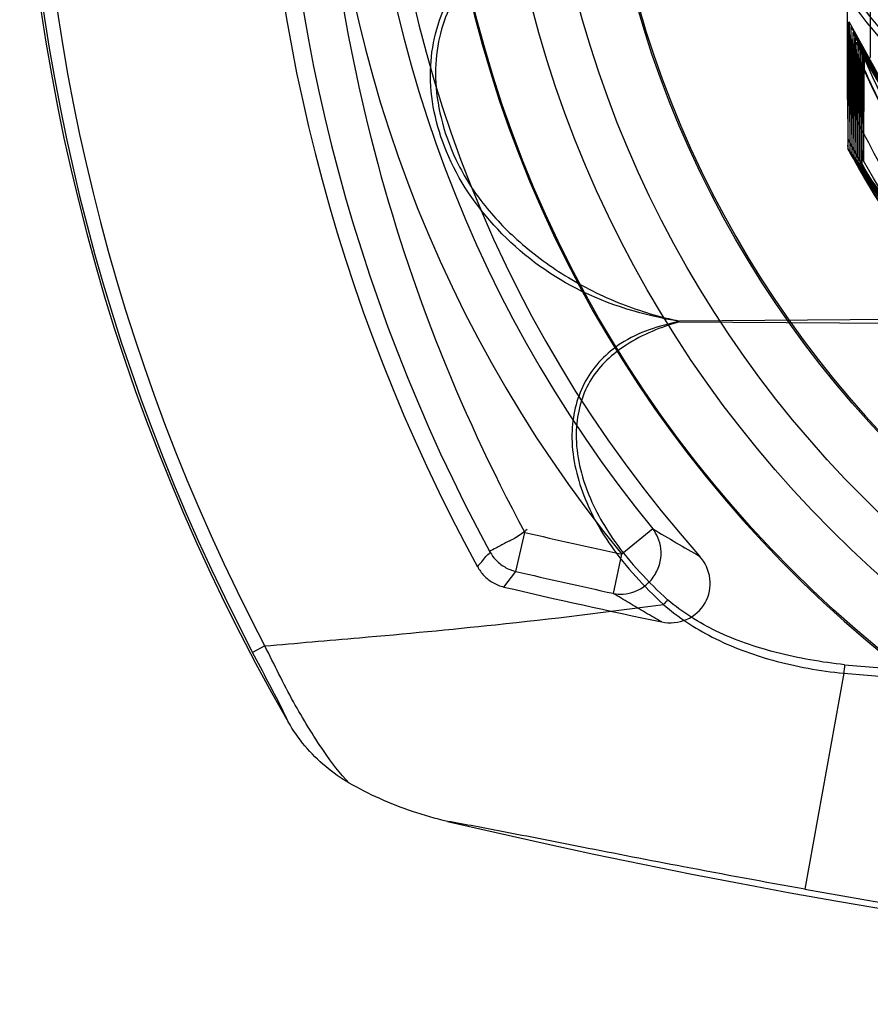
# Model space of a CAD drawing. Units: millimetres. Extents: x 55 to 455, y 98 to 602.
# Drawn here: x 235 to 246, y 133 to 146 of the extents above; entities that cross this region are included whole.
import ezdxf

# ---------------------------------------------------------------- set-up
doc = ezdxf.new("R2010")
doc.units = ezdxf.units.MM
doc.header["$LTSCALE"] = 45.9106
doc.layers.get('0').update_dxf_attribs({"linetype": 'CONTINUOUS'})

msp = doc.modelspace()

# ---------------------------------------------------------------- linework, layer by layer
at = {"color": 7, "linetype": 'Continuous'}
for p, q in [((245.565, 144.759), (245.564, 153.69)), ((245.847, 153.718), (245.847, 145.282)), ((245.774, 145.266), (245.847, 145.282)), ((245.564, 144.759), (245.567, 144.272)), ((245.594, 144.108), (246.322, 142.945)), ((245.717, 143.883), (247.512, 141.543)), ((251.655, 142.061), (243.475, 142.003)), ((243.475, 141.994), (251.903, 141.939)), ((241.437, 138.887), (241.55, 139.372)), ((243.142, 139.416), (242.757, 139.101)), ((242.65, 138.614), (242.757, 139.1)), ((241.288, 138.693), (241.437, 138.887)), ((238.314, 137.959), (238.162, 137.879)), ((245.516, 137.619), (245.034, 134.932))]:
    msp.add_line(p, q, dxfattribs=at)
for points in [[(251.698, 139.615), (249.106, 141.045), (247.016, 143.133), (245.582, 145.725)], [(251.63, 139.639), (249.094, 141.055), (247.028, 143.116), (245.607, 145.662)], [(251.575, 139.664), (249.073, 141.07), (247.041, 143.104), (245.631, 145.595)], [(251.508, 139.689), (249.044, 141.095), (247.048, 143.089), (245.656, 145.544)], [(251.455, 139.713), (249.043, 141.091), (247.079, 143.055), (245.68, 145.475)], [(251.391, 139.738), (249.018, 141.113), (247.082, 143.047), (245.705, 145.421)], [(251.331, 139.763), (248.998, 141.129), (247.092, 143.033), (245.73, 145.363)], [(251.272, 139.787), (248.978, 141.145), (247.102, 143.019), (245.754, 145.306)], [(245.569, 144.147), (247.513, 141.543), (250.116, 139.603)], [(245.621, 144.059), (247.516, 141.54), (250.027, 139.654)], [(245.645, 144.014), (247.514, 141.541), (249.982, 139.679)], [(245.67, 143.971), (247.513, 141.542), (249.939, 139.704)], [(245.682, 143.949), (245.958, 143.487), (246.255, 143.041), (246.57, 142.612), (246.904, 142.2)], [(245.694, 143.927), (247.507, 141.549), (249.895, 139.728)], [(245.717, 143.883), (247.506, 141.548), (249.851, 139.751)], [(245.741, 143.84), (247.51, 141.546), (249.808, 139.776)]]:
    msp.add_lwpolyline(points, dxfattribs=at)
for radius in [14.983, 14.284, 13.716, 13.017]:
    msp.add_circle((255.464, 149.5), radius, dxfattribs=at)
for centre, radius, start, end in [((255.464, 149.5), 15, 2.3288, 357.6712), ((255.464, 149.5), 13, 93.7283, 86.2717), ((260.264, 149.5), 25, 150.0422, 209.9578), ((260.264, 149.5), 24.971, 152.2651, 207.7349), ((260.264, 149.5), 24.8, 152.265, 207.735), ((260.264, 149.5), 22, 151.3564, 208.6674), ((255.464, 149.5), 15.7, 138.4028, 221.5983), ((260.264, 149.5), 21.777, 151.5438, 208.4562), ((255.464, 149.5), 16.42, 140.7029, 219.2995), ((255.464, 149.5), 15.923, 140.7031, 219.2969), ((250.564, 149.5), 6.003, 98.8608, 261.1392), ((250.564, 149.5), 5.803, 104.3133, 255.6867), ((255.464, 149.5), 9.921, 149.177, 205.1281), ((255.464, 149.5), 9.956, 150.3602, 206.1708), ((260.264, 149.5), 21.279, 180.0003, 208.422), ((255.479, 149.514), 10.652, 201.6746, 248.3655), ((255.464, 149.5), 10.575, 203.6, 246.4), ((255.449, 149.486), 11.174, 209.6652, 240.3626), ((260.264, 219.7), 82.479, 256.88544, 257.74552), ((257.693, 163.704), 28.313, 239.0753, 240.4371), ((260.264, 219.7), 82.977, 256.88543, 257.74336), ((260.264, 219.7), 83.2, 256.81624, 258.20108), ((245.033, 136.968), 2.316, 137.5092, 139.3998), ((253.642, 136.818), 8.165, 173.6231, 174.3751), ((260.264, 311.936), 174.833, 265.16483, 274.83517), ((260.264, 219.7), 86.2, 256.80377, 283.19623), ((260.264, 219.7), 86.125, 259.81422, 280.18578)]:
    msp.add_arc(centre, radius, start, end, dxfattribs=at)
for points, knots in [([(243.475, 141.998), (243.032, 142.071), (242.192, 142.318), (241.179, 143.082), (240.526, 144.042), (240.301, 145.083), (240.524, 146.02), (241.146, 146.731), (241.734, 146.931), (242.046, 146.999)], [0, 0, 0, 0, 0.180033, 0.344275, 0.499414, 0.636495, 0.759519, 0.871832, 1, 1, 1, 1]), ([(242.047, 146.995), (241.878, 146.95), (241.558, 146.837), (241.142, 146.579), (240.817, 146.258), (240.59, 145.887), (240.456, 145.473), (240.421, 145.013), (240.494, 144.513), (240.68, 143.99), (240.998, 143.472), (241.459, 142.983), (242.048, 142.543), (242.734, 142.2), (243.229, 142.052), (243.475, 142.003)], [0, 0, 0, 0, 0.071342, 0.137315, 0.198377, 0.25578, 0.313022, 0.374401, 0.442423, 0.517726, 0.599157, 0.688659, 0.790302, 0.897461, 1, 1, 1, 1]), ([(249.628, 143.492), (248.953, 143.597), (247.656, 144.037), (246.056, 145.268), (245.31, 146.37), (245.036, 146.958)], [0, 0, 0, 0, 0.34376, 0.67336, 1, 1, 1, 1]), ([(245.58, 145.58), (245.58, 145.603), (245.581, 145.647), (245.58, 145.685), (245.582, 145.739), (245.583, 145.673), (245.584, 145.637), (245.584, 145.592), (245.584, 145.57)], [0, 0, 0, 0, 0.229154, 0.410104, 0.482299, 0.592068, 0.777309, 1, 1, 1, 1]), ([(245.571, 144.263), (245.572, 144.41), (245.574, 144.704), (245.577, 145.143), (245.579, 145.435), (245.58, 145.58)], [0, 0, 0, 0, 0.335963, 0.669073, 1, 1, 1, 1]), ([(245.584, 145.57), (245.585, 145.422), (245.586, 145.124), (245.589, 144.676), (245.591, 144.376), (245.592, 144.226)], [0, 0, 0, 0, 0.330219, 0.663763, 1, 1, 1, 1]), ([(251.541, 139.617), (251.261, 139.729), (250.712, 139.974), (249.397, 140.701), (247.74, 142.031), (246.502, 143.682), (245.866, 144.907), (245.674, 145.347), (245.585, 145.57)], [0, 0, 0, 0, 0.104345, 0.208658, 0.521143, 0.833579, 0.916776, 1, 1, 1, 1]), ([(245.609, 145.509), (245.608, 145.532), (245.608, 145.579), (245.608, 145.617), (245.607, 145.677), (245.605, 145.619), (245.605, 145.582), (245.605, 145.54), (245.605, 145.518)], [0, 0, 0, 0, 0.237562, 0.4267, 0.515025, 0.605489, 0.779283, 1, 1, 1, 1]), ([(245.633, 145.445), (245.633, 145.468), (245.633, 145.513), (245.633, 145.55), (245.631, 145.61), (245.63, 145.554), (245.63, 145.519), (245.629, 145.477), (245.629, 145.455)], [0, 0, 0, 0, 0.236351, 0.423177, 0.518101, 0.604104, 0.778973, 1, 1, 1, 1]), ([(245.596, 144.216), (245.597, 144.362), (245.599, 144.652), (245.602, 145.086), (245.604, 145.374), (245.605, 145.518)], [0, 0, 0, 0, 0.335827, 0.669077, 1, 1, 1, 1]), ([(245.609, 145.509), (245.609, 145.362), (245.611, 145.068), (245.614, 144.625), (245.615, 144.329), (245.616, 144.18)], [0, 0, 0, 0, 0.330365, 0.663844, 1, 1, 1, 1]), ([(251.478, 139.641), (251.067, 139.808), (250.264, 140.193), (249.143, 140.917), (248.119, 141.774), (247.149, 142.816), (246.283, 144.058), (245.809, 145.015), (245.609, 145.509)], [0, 0, 0, 0, 0.156278, 0.312611, 0.468941, 0.625216, 0.812573, 1, 1, 1, 1]), ([(245.621, 144.17), (245.622, 144.314), (245.624, 144.601), (245.627, 145.029), (245.628, 145.314), (245.629, 145.455)], [0, 0, 0, 0, 0.335662, 0.669386, 1, 1, 1, 1]), ([(245.629, 145.455), (245.978, 144.602), (246.915, 142.972), (248.907, 140.968), (250.556, 140.019), (251.43, 139.663)], [0, 0, 0, 0, 0.329667, 0.662705, 1, 1, 1, 1]), ([(245.633, 145.445), (245.634, 145.3), (245.636, 145.01), (245.638, 144.573), (245.64, 144.279), (245.641, 144.132)], [0, 0, 0, 0, 0.330015, 0.663834, 1, 1, 1, 1]), ([(245.654, 145.4), (245.654, 145.426), (245.656, 145.447), (245.653, 145.546), (245.659, 145.502), (245.656, 145.46), (245.658, 145.415), (245.658, 145.39)], [0, 0, 0, 0, 0.285061, 0.480306, 0.509547, 0.718808, 1, 1, 1, 1]), ([(245.682, 145.328), (245.682, 145.351), (245.682, 145.396), (245.682, 145.432), (245.68, 145.488), (245.679, 145.434), (245.679, 145.4), (245.679, 145.359), (245.678, 145.338)], [0, 0, 0, 0, 0.241697, 0.430134, 0.518088, 0.604389, 0.777523, 1, 1, 1, 1]), ([(245.645, 144.127), (245.646, 144.269), (245.648, 144.553), (245.651, 144.978), (245.653, 145.26), (245.654, 145.4)], [0, 0, 0, 0, 0.335671, 0.668744, 1, 1, 1, 1]), ([(245.655, 145.401), (246.011, 144.549), (246.943, 142.931), (248.922, 140.973), (250.526, 140.041), (251.369, 139.687)], [0, 0, 0, 0, 0.335055, 0.668343, 1, 1, 1, 1]), ([(245.658, 145.39), (245.659, 145.247), (245.66, 144.959), (245.663, 144.525), (245.665, 144.235), (245.666, 144.089)], [0, 0, 0, 0, 0.330665, 0.663899, 1, 1, 1, 1]), ([(251.358, 139.691), (250.945, 139.865), (250.14, 140.265), (249.017, 141.012), (247.995, 141.892), (247.071, 142.918), (246.275, 144.085), (245.845, 144.947), (245.66, 145.39)], [0, 0, 0, 0, 0.162821, 0.325709, 0.488554, 0.651296, 0.82559, 1, 1, 1, 1]), ([(245.67, 144.082), (245.671, 144.222), (245.673, 144.503), (245.676, 144.921), (245.678, 145.2), (245.678, 145.338)], [0, 0, 0, 0, 0.335373, 0.669195, 1, 1, 1, 1]), ([(245.679, 145.338), (246.032, 144.511), (246.958, 142.937), (248.887, 140.991), (250.476, 140.067), (251.313, 139.713)], [0, 0, 0, 0, 0.331548, 0.664878, 1, 1, 1, 1]), ([(245.682, 145.328), (245.683, 145.187), (245.685, 144.903), (245.687, 144.475), (245.689, 144.189), (245.69, 144.045)], [0, 0, 0, 0, 0.330204, 0.664189, 1, 1, 1, 1]), ([(245.707, 145.274), (245.707, 145.296), (245.707, 145.341), (245.706, 145.378), (245.705, 145.434), (245.704, 145.38), (245.703, 145.346), (245.703, 145.305), (245.703, 145.284)], [0, 0, 0, 0, 0.241731, 0.430948, 0.517852, 0.604109, 0.777968, 1, 1, 1, 1]), ([(245.732, 145.216), (245.732, 145.239), (245.731, 145.284), (245.731, 145.32), (245.73, 145.377), (245.728, 145.324), (245.728, 145.289), (245.728, 145.248), (245.728, 145.227)], [0, 0, 0, 0, 0.243755, 0.432269, 0.520371, 0.60394, 0.777404, 1, 1, 1, 1]), ([(245.694, 144.038), (245.695, 144.178), (245.697, 144.455), (245.7, 144.87), (245.702, 145.146), (245.703, 145.284)], [0, 0, 0, 0, 0.335426, 0.66883, 1, 1, 1, 1]), ([(245.704, 145.284), (245.967, 144.678), (246.604, 143.515), (247.874, 141.959), (249.435, 140.665), (250.631, 140.006), (251.254, 139.737)], [0, 0, 0, 0, 0.24655, 0.492938, 0.746385, 1, 1, 1, 1]), ([(245.707, 145.274), (245.708, 145.133), (245.709, 144.852), (245.712, 144.427), (245.714, 144.143), (245.715, 144.001)], [0, 0, 0, 0, 0.330642, 0.664031, 1, 1, 1, 1]), ([(245.719, 143.994), (245.72, 144.132), (245.722, 144.407), (245.725, 144.818), (245.727, 145.091), (245.728, 145.227)], [0, 0, 0, 0, 0.335386, 0.668683, 1, 1, 1, 1]), ([(245.732, 145.216), (245.732, 145.075), (245.734, 144.795), (245.737, 144.374), (245.738, 144.095), (245.739, 143.956)], [0, 0, 0, 0, 0.334919, 0.668044, 1, 1, 1, 1]), ([(251.188, 139.765), (250.508, 140.063), (249.212, 140.805), (247.665, 142.18), (246.51, 143.681), (245.963, 144.692), (245.732, 145.216)], [0, 0, 0, 0, 0.282145, 0.564261, 0.782091, 1, 1, 1, 1]), ([(245.756, 145.161), (245.756, 145.184), (245.756, 145.228), (245.756, 145.264), (245.754, 145.319), (245.753, 145.267), (245.753, 145.233), (245.752, 145.193), (245.752, 145.172)], [0, 0, 0, 0, 0.244594, 0.433136, 0.519357, 0.604694, 0.777784, 1, 1, 1, 1]), ([(245.763, 143.995), (245.765, 144.137), (245.767, 144.42), (245.771, 144.844), (245.773, 145.126), (245.774, 145.266)], [0, 0, 0, 0, 0.33529, 0.668673, 1, 1, 1, 1]), ([(245.744, 143.951), (245.745, 144.087), (245.747, 144.359), (245.75, 144.766), (245.751, 145.037), (245.752, 145.172)], [0, 0, 0, 0, 0.335368, 0.668573, 1, 1, 1, 1]), ([(245.756, 145.161), (245.757, 145.031), (245.758, 144.772), (245.761, 144.383), (245.763, 144.124), (245.763, 143.995)], [0, 0, 0, 0, 0.334327, 0.667583, 1, 1, 1, 1]), ([(251.13, 139.789), (250.393, 140.117), (248.995, 140.947), (247.461, 142.406), (246.414, 143.853), (245.956, 144.716), (245.757, 145.161)], [0, 0, 0, 0, 0.311521, 0.623101, 0.811531, 1, 1, 1, 1]), ([(245.565, 144.759), (245.889, 144.037), (246.698, 142.657), (248.326, 140.9), (249.639, 139.984), (250.336, 139.6)], [0, 0, 0, 0, 0.332882, 0.665864, 1, 1, 1, 1]), ([(245.567, 144.272), (245.567, 144.253), (245.566, 144.219), (245.571, 144.179), (245.565, 144.154), (245.569, 144.147)], [0, 0, 0, 0, 0.459359, 0.800169, 1, 1, 1, 1]), ([(245.568, 144.272), (245.75, 143.928), (246.147, 143.259), (247.048, 142.051), (248.373, 140.75), (249.596, 139.942), (250.24, 139.602)], [0, 0, 0, 0, 0.173999, 0.347911, 0.673851, 1, 1, 1, 1]), ([(245.569, 144.147), (245.573, 144.142), (245.567, 144.186), (245.572, 144.206), (245.571, 144.244), (245.571, 144.263)], [0, 0, 0, 0, 0.163958, 0.522461, 1, 1, 1, 1]), ([(250.231, 139.605), (249.8, 139.833), (248.968, 140.346), (247.722, 141.357), (246.545, 142.65), (245.865, 143.708), (245.572, 144.262)], [0, 0, 0, 0, 0.218796, 0.437561, 0.718775, 1, 1, 1, 1]), ([(245.592, 144.226), (245.592, 144.206), (245.592, 144.173), (245.593, 144.132), (245.593, 144.11), (245.594, 144.102)], [0, 0, 0, 0, 0.468931, 0.82013, 1, 1, 1, 1]), ([(250.116, 139.603), (249.488, 139.943), (248.297, 140.744), (247.01, 142.017), (246.133, 143.183), (245.747, 143.82), (245.569, 144.147)], [0, 0, 0, 0, 0.328687, 0.657275, 0.828613, 1, 1, 1, 1]), ([(245.594, 144.102), (245.595, 144.11), (245.594, 144.131), (245.596, 144.168), (245.596, 144.199), (245.596, 144.216)], [0, 0, 0, 0, 0.195467, 0.548652, 1, 1, 1, 1]), ([(250.072, 139.63), (249.448, 139.971), (248.258, 140.776), (246.737, 142.291), (245.935, 143.482), (245.597, 144.103)], [0, 0, 0, 0, 0.332915, 0.668361, 1, 1, 1, 1]), ([(245.616, 144.18), (245.617, 144.161), (245.616, 144.129), (245.62, 144.089), (245.615, 144.066), (245.618, 144.058)], [0, 0, 0, 0, 0.460487, 0.801467, 1, 1, 1, 1]), ([(245.617, 144.18), (245.962, 143.543), (246.772, 142.332), (248.318, 140.802), (249.519, 139.994), (250.148, 139.651)], [0, 0, 0, 0, 0.334987, 0.66865, 1, 1, 1, 1]), ([(245.618, 144.058), (245.621, 144.052), (245.618, 144.097), (245.621, 144.117), (245.62, 144.153), (245.621, 144.17)], [0, 0, 0, 0, 0.183548, 0.539167, 1, 1, 1, 1]), ([(250.138, 139.655), (249.513, 140), (248.316, 140.813), (246.769, 142.332), (245.962, 143.539), (245.622, 144.171)], [0, 0, 0, 0, 0.331634, 0.667078, 1, 1, 1, 1]), ([(245.641, 144.132), (245.641, 144.114), (245.639, 144.081), (245.647, 144.045), (245.637, 144.018), (245.643, 144.014)], [0, 0, 0, 0, 0.463361, 0.814722, 1, 1, 1, 1]), ([(245.643, 144.014), (245.649, 144.01), (245.639, 144.051), (245.647, 144.074), (245.645, 144.109), (245.645, 144.127)], [0, 0, 0, 0, 0.192007, 0.539779, 1, 1, 1, 1]), ([(245.666, 144.089), (245.666, 144.071), (245.665, 144.038), (245.67, 144), (245.664, 143.977), (245.668, 143.97)], [0, 0, 0, 0, 0.465905, 0.809988, 1, 1, 1, 1]), ([(245.668, 143.97), (245.671, 143.964), (245.666, 144.009), (245.671, 144.029), (245.67, 144.065), (245.67, 144.082)], [0, 0, 0, 0, 0.189395, 0.537292, 1, 1, 1, 1]), ([(250.049, 139.704), (249.452, 140.036), (248.302, 140.82), (246.81, 142.297), (246.013, 143.465), (245.671, 144.082)], [0, 0, 0, 0, 0.327394, 0.662137, 1, 1, 1, 1]), ([(245.69, 144.045), (245.69, 144.027), (245.689, 143.994), (245.695, 143.957), (245.688, 143.933), (245.692, 143.927)], [0, 0, 0, 0, 0.464518, 0.807268, 1, 1, 1, 1]), ([(245.692, 143.927), (245.697, 143.922), (245.689, 143.963), (245.696, 143.985), (245.694, 144.021), (245.694, 144.038)], [0, 0, 0, 0, 0.179722, 0.527628, 1, 1, 1, 1]), ([(250.006, 139.729), (249.414, 140.062), (248.284, 140.839), (246.815, 142.29), (246.033, 143.434), (245.695, 144.038)], [0, 0, 0, 0, 0.330707, 0.663063, 1, 1, 1, 1]), ([(245.715, 144.001), (245.715, 143.982), (245.714, 143.949), (245.718, 143.911), (245.714, 143.889), (245.717, 143.883)], [0, 0, 0, 0, 0.482362, 0.829267, 1, 1, 1, 1]), ([(245.715, 144.001), (245.958, 143.571), (246.499, 142.744), (247.484, 141.599), (248.641, 140.581), (249.514, 140.005), (249.969, 139.749)], [0, 0, 0, 0, 0.243003, 0.485954, 0.742949, 1, 1, 1, 1]), ([(245.717, 143.883), (245.72, 143.877), (245.716, 143.921), (245.72, 143.941), (245.719, 143.977), (245.719, 143.994)], [0, 0, 0, 0, 0.18488, 0.530815, 1, 1, 1, 1]), ([(249.845, 139.791), (249.27, 140.132), (248.192, 140.907), (246.815, 142.334), (246.08, 143.422), (245.764, 143.995)], [0, 0, 0, 0, 0.338939, 0.668281, 1, 1, 1, 1]), ([(249.851, 139.751), (249.412, 140.004), (248.567, 140.57), (247.447, 141.561), (246.487, 142.67), (245.956, 143.469), (245.717, 143.883)], [0, 0, 0, 0, 0.25728, 0.514523, 0.757247, 1, 1, 1, 1]), ([(245.739, 143.956), (245.74, 143.937), (245.739, 143.905), (245.742, 143.867), (245.739, 143.846), (245.741, 143.84)], [0, 0, 0, 0, 0.482405, 0.834402, 1, 1, 1, 1]), ([(245.741, 143.84), (245.744, 143.834), (245.741, 143.878), (245.744, 143.898), (245.743, 143.934), (245.744, 143.951)], [0, 0, 0, 0, 0.187651, 0.532951, 1, 1, 1, 1]), ([(243.475, 141.998), (243.221, 141.943), (242.755, 141.803), (242.256, 141.286), (242.081, 140.597), (242.229, 139.866), (242.633, 139.124), (243.035, 138.697), (243.274, 138.476)], [0, 0, 0, 0, 0.170648, 0.309783, 0.450806, 0.619427, 0.786036, 1, 1, 1, 1]), ([(243.475, 141.994), (243.243, 141.927), (242.825, 141.763), (242.326, 141.309), (242.132, 140.639), (242.274, 139.915), (242.68, 139.176), (243.086, 138.755), (243.325, 138.533)], [0, 0, 0, 0, 0.162808, 0.297942, 0.43793, 0.610546, 0.780717, 1, 1, 1, 1]), ([(241.579, 139.41), (241.532, 139.372), (241.449, 139.305), (241.309, 139.245), (241.204, 139.183), (241.136, 139.15), (241.111, 139.135)], [0, 0, 0, 0, 0.329873, 0.584562, 0.838789, 1, 1, 1, 1]), ([(242.649, 138.614), (242.69, 138.606), (242.781, 138.6), (242.924, 138.631), (243.065, 138.714), (243.178, 138.845), (243.242, 139.005), (243.25, 139.166), (243.213, 139.306), (243.167, 139.383), (243.142, 139.416)], [0, 0, 0, 0, 0.103572, 0.223917, 0.358977, 0.502705, 0.645926, 0.779655, 0.898246, 1, 1, 1, 1]), ([(240.957, 138.954), (240.977, 138.97), (241.017, 139.005), (241.058, 139.072), (241.098, 139.108), (241.118, 139.123)], [0, 0, 0, 0, 0.326453, 0.672967, 1, 1, 1, 1]), ([(241.118, 139.123), (241.136, 139.092), (241.188, 139.022), (241.294, 138.936), (241.388, 138.898), (241.437, 138.887)], [0, 0, 0, 0, 0.267364, 0.633744, 1, 1, 1, 1]), ([(243.252, 138.258), (243.353, 138.237), (243.575, 138.257), (243.822, 138.478), (243.885, 138.801), (243.792, 139), (243.723, 139.077)], [0, 0, 0, 0, 0.252279, 0.50248, 0.750657, 1, 1, 1, 1]), ([(240.962, 138.947), (240.982, 138.906), (241.036, 138.83), (241.149, 138.741), (241.24, 138.704), (241.288, 138.693)], [0, 0, 0, 0, 0.319102, 0.650816, 1, 1, 1, 1]), ([(243.252, 138.258), (243.183, 138.297), (243.048, 138.375), (242.848, 138.494), (242.715, 138.574), (242.649, 138.614)], [0, 0, 0, 0, 0.337435, 0.668468, 1, 1, 1, 1]), ([(238.314, 137.959), (238.707, 137.995), (239.664, 138.074), (241.319, 138.231), (242.579, 138.381), (243.274, 138.476)], [0, 0, 0, 0, 0.237313, 0.577821, 1, 1, 1, 1]), ([(243.274, 138.476), (243.457, 138.316), (243.891, 138.032), (244.656, 137.749), (245.219, 137.65), (245.516, 137.619)], [0, 0, 0, 0, 0.298847, 0.631795, 1, 1, 1, 1]), ([(245.528, 137.725), (245.241, 137.756), (244.695, 137.852), (243.94, 138.106), (243.508, 138.379), (243.325, 138.533)], [0, 0, 0, 0, 0.36443, 0.697565, 1, 1, 1, 1]), ([(238.604, 137.016), (238.576, 137.081), (238.494, 137.246), (238.345, 137.533), (238.227, 137.756), (238.162, 137.879)], [0, 0, 0, 0, 0.219989, 0.56882, 1, 1, 1, 1]), ([(239.364, 136.253), (239.246, 136.371), (239.002, 136.704), (238.65, 137.274), (238.433, 137.727), (238.314, 137.959)], [0, 0, 0, 0, 0.250189, 0.611062, 1, 1, 1, 1]), ([(245.516, 137.619), (248.693, 137.369), (255.293, 136.994), (265.14, 136.993), (271.787, 137.362), (275.012, 137.619)], [0, 0, 0, 0, 0.323823, 0.671327, 1, 1, 1, 1]), ([(239.364, 136.253), (239.261, 136.312), (239.063, 136.451), (238.805, 136.709), (238.665, 136.91), (238.604, 137.016)], [0, 0, 0, 0, 0.328104, 0.663484, 1, 1, 1, 1]), ([(240.586, 135.776), (240.439, 135.811), (240.154, 135.891), (239.745, 136.051), (239.487, 136.182), (239.364, 136.253)], [0, 0, 0, 0, 0.342836, 0.675904, 1, 1, 1, 1]), ([(245.034, 134.932), (244.529, 135.022), (243.603, 135.194), (242.346, 135.438), (241.368, 135.631), (240.812, 135.738), (240.586, 135.776)], [0, 0, 0, 0, 0.339708, 0.624353, 0.848226, 1, 1, 1, 1])]:
    msp.add_open_spline(points, degree=3, knots=knots, dxfattribs=at)

doc.saveas('drawing.dxf')
